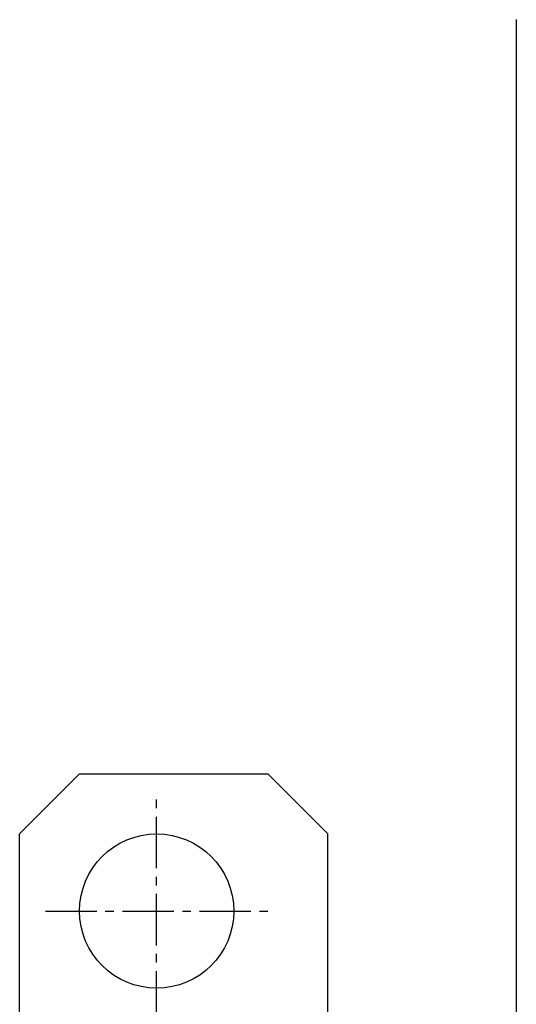
# Model space of a CAD drawing. Extents: x 27 to 538, y 32 to 282.
# Drawn here: x 475 to 482, y 101 to 115 of the extents above; entities that cross this region are included whole.
import ezdxf

# ---------------------------------------------------------------- set-up
doc = ezdxf.new("R2010")
doc.units = 0
doc.header["$MEASUREMENT"] = 0
doc.linetypes.add('CENTER2', pattern=[1.125, 0.75, -0.125, 0.125, -0.125])
for name, color, linetype in [('COIL_FRM', 7, 'CONTINUOUS'), ('COIL_FRM_CENTER', 1, 'CENTER2'), ('SFUMU_COILS', 1, 'CONTINUOUS')]:
    doc.layers.add(name, color=color, linetype=linetype)

# ---------------------------------------------------------------- blocks, each defined once
blk = doc.blocks.new('COIL_FRM_FV')
at = {"layer": 'COIL_FRM'}
for p, q in [((-6.375, 19), (-7.25, 18.125)), ((-6.375, 19), (-3.625, 19)), ((-2.75, 18.125), (-3.625, 19)), ((-7.25, 15), (-7.25, 18.125)), ((-2.75, 15), (-2.75, 18.125))]:
    blk.add_line(p, q, dxfattribs=at)
blk.add_circle((-5.25, 17), 1.125, dxfattribs=at)
at = {"layer": 'COIL_FRM_CENTER'}
for p, q in [((-5.25, 15.375), (-5.25, 18.625)), ((-6.875, 17), (-3.625, 17))]:
    blk.add_line(p, q, dxfattribs=at)
blk = doc.blocks.new('SFUMU_COILS_FV')
at = {"layer": 'SFUMU_COILS'}
blk.add_line((0, 30), (0, -30), dxfattribs=at)

msp = doc.modelspace()

# ---------------------------------------------------------------- block references
at = {"layer": 'COIL_FRM'}
msp.add_blockref('COIL_FRM_FV', (482.13, 85.429), dxfattribs=at)
at = {"layer": 'SFUMU_COILS'}
msp.add_blockref('SFUMU_COILS_FV', (482.13, 85.429), dxfattribs=at)

doc.saveas('drawing.dxf')
